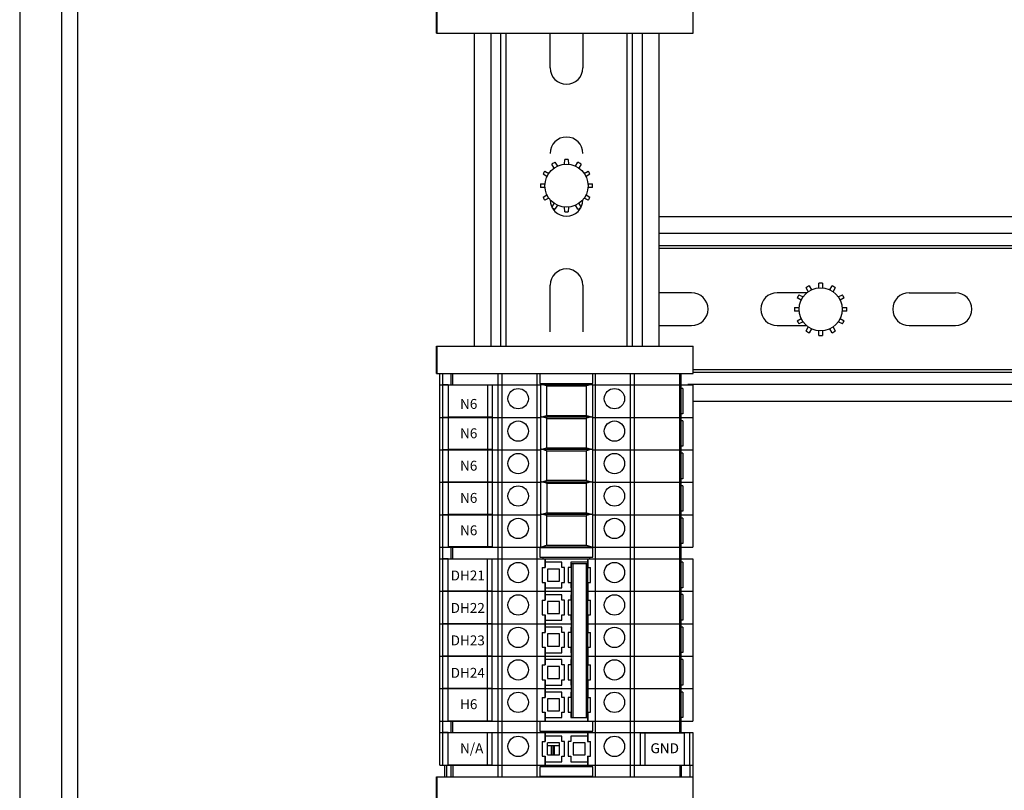
# Model space of a CAD drawing. Units: inches. Extents: x 1 to 143, y 2 to 35.
# Drawn here: x 6 to 7, y 7 to 7 of the extents above; entities that cross this region are included whole.
import ezdxf

# ---------------------------------------------------------------- set-up
doc = ezdxf.new("R2010")
doc.units = ezdxf.units.IN
doc.header["$MEASUREMENT"] = 0
doc.layers.add('Device', color=7, linetype='Continuous')
doc.styles.add('_ARIAL', font='arial.ttf', dxfattribs={"height": 0.09375})

msp = doc.modelspace()

# ---------------------------------------------------------------- linework, layer by layer
at = {"layer": 'Device', "color": 7, "linetype": 'Continuous'}
for p, q in [((6.421631543868306, 5.199029719131161), (6.421631543868306, 7.751808532690472)), ((6.409164484546271, 7.741914041165041), (6.409164484546271, 5.208924210656569)), ((6.426380899800518, 5.218818702181995), (6.426380899800518, 7.732019549639622)), ((6.532291809717539, 7.111027237831422), (6.532291809717539, 7.11905190417831)), ((6.532345170726157, 7.11905190417831), (6.532345170726157, 7.111027237831422)), ((6.608073090051424, 7.111027237831422), (6.608073090051424, 7.11905190417831)), ((6.532292044996663, 7.111027237831422), (6.608073090051424, 7.111027237831422)), ((6.543373367597124, 7.111027237831433), (6.543373367597124, 7.018626710656569)), ((6.551184870766609, 7.111027237831433), (6.551184870766609, 7.018626710656569)), ((6.565812095478475, 7.100804669259972), (6.565812095478475, 7.111027237831433)), ((6.57547307700391, 7.111027237831433), (6.57547307700391, 7.100804669259972)), ((6.590139879681883, 7.018626710656569), (6.590139879681883, 7.111027237831433)), ((6.597911804885276, 7.111027237831433), (6.597911804885276, 7.018626710656569)), ((6.566987258031145, 7.071204021223309), (6.566338568865899, 7.072411747006683)), ((6.567246731825972, 7.072936075133775), (6.567968308454316, 7.07177043094741)), ((6.570076516820326, 7.072346313447934), (6.57011825811409, 7.073705498285651)), ((6.571166914372275, 7.073705498285651), (6.571208655666017, 7.072346313447934)), ((6.573316864032042, 7.07177043094741), (6.574038440660371, 7.072936075133775)), ((6.574946603620444, 7.072411747006683), (6.574297914455205, 7.071204021223309)), ((6.564868355548268, 7.06868573946738), (6.563712137598597, 7.069401480906411)), ((6.564236465729668, 7.070309643866473), (6.565434424973117, 7.06966620047174)), ((6.575850747513255, 7.06966620047174), (6.577048706756689, 7.070309643866473)), ((6.577573034887753, 7.069401480906411), (6.576416816934118, 7.06868573946738)), ((6.562942714450704, 7.066529954622254), (6.5643129802403, 7.066572036215291)), ((6.576972192246072, 7.066572036215291), (6.578342458035647, 7.066529954622254)), ((6.5643129802403, 7.065439216767093), (6.562942714450704, 7.065481298360133)), ((6.563712137598597, 7.062609772075973), (6.564868355548268, 7.063325513515)), ((6.576416816934118, 7.063325513515), (6.577573034887753, 7.062609772075973)), ((6.578342458035647, 7.065481298360133), (6.576972192246072, 7.065439216767093)), ((6.565434424973117, 7.062345052510643), (6.564236465729668, 7.061701609115911)), ((6.566338568865899, 7.059599505975712), (6.566987258031145, 7.06080723175906)), ((6.567968308454316, 7.06024082203497), (6.567246731825972, 7.059075177848602)), ((6.574038440660371, 7.059075177848602), (6.573316864032042, 7.06024082203497)), ((6.574297914455205, 7.06080723175906), (6.574946603620444, 7.059599505975712)), ((6.577048706756689, 7.061701609115911), (6.575850747513255, 7.062345052510643)), ((6.57011825811409, 7.058305754696729), (6.570076516820326, 7.059664939534443)), ((6.571208655666017, 7.059664939534443), (6.571166914372275, 7.058305754696729)), ((6.962394955487508, 7.056819447944711), (6.597911804885276, 7.056819447944711)), ((6.962394955487508, 7.048268628368433), (6.597911804885276, 7.048268628368433)), ((6.645132131352416, 7.03585133829128), (6.645173872646187, 7.037210523128991)), ((6.646222528904372, 7.037210523128991), (6.646264270198128, 7.03585133829128)), ((6.565812095478475, 7.022895287170343), (6.565812095478475, 7.03660905242457)), ((6.57547307700391, 7.03660905242457), (6.57547307700391, 7.022895287170343)), ((6.607603419756441, 7.034380720063353), (6.597911804885276, 7.034380720063353)), ((6.641589005696479, 7.034380720063353), (6.632844267637805, 7.034380720063353)), ((6.639292080261773, 7.03381466870982), (6.640490039505221, 7.033171225315094)), ((6.642042872563228, 7.034709046066652), (6.641394183398011, 7.035916771850022)), ((6.642302346358076, 7.036441099977122), (6.643023922986434, 7.035275455790753)), ((6.648372478564146, 7.035275455790753), (6.649094055192482, 7.036441099977122)), ((6.650002218152534, 7.035916771850022), (6.649353528987324, 7.034709046066652)), ((6.650906362045345, 7.033171225315094), (6.652104321288779, 7.03381466870982)), ((6.671798880773399, 7.034380720063353), (6.685512646027644, 7.034380720063353)), ((6.639923970080393, 7.03219076431073), (6.63876775213073, 7.032906505749764)), ((6.65262864941985, 7.032906505749764), (6.651472431466229, 7.03219076431073)), ((6.637998328982794, 7.030034979465604), (6.639368594772418, 7.030077061058634)), ((6.639368594772418, 7.028944241610432), (6.637998328982794, 7.028986323203483)), ((6.652027806778176, 7.030077061058634), (6.653398072567758, 7.030034979465604)), ((6.653398072567758, 7.028986323203483), (6.652027806778176, 7.028944241610432)), ((6.63876775213073, 7.02611479691932), (6.639923970080393, 7.026830538358343)), ((6.640490039505221, 7.02585007735399), (6.639292080261773, 7.02520663395925)), ((6.652104321288779, 7.02520663395925), (6.650906362045345, 7.02585007735399)), ((6.651472431466229, 7.026830538358343), (6.65262864941985, 7.02611479691932)), ((6.597911804885276, 7.024719738537922), (6.607603419756441, 7.024719738537922)), ((6.632844267637805, 7.024719738537922), (6.641503695889225, 7.024719738537922)), ((6.641394183398011, 7.023104530819055), (6.642042872563228, 7.024312256602421)), ((6.643023922986434, 7.02374584687831), (6.642302346358076, 7.022580202691952)), ((6.645173872646187, 7.021810779540072), (6.645132131352416, 7.023169964377789)), ((6.646264270198128, 7.023169964377789), (6.646222528904372, 7.021810779540072)), ((6.649094055192482, 7.022580202691952), (6.648372478564146, 7.02374584687831)), ((6.649353528987324, 7.024312256602421), (6.650002218152534, 7.023104530819055)), ((6.671798880773399, 7.024719738537922), (6.685512646027644, 7.024719738537922)), ((6.532291809717539, 7.010602044309692), (6.532291809717539, 7.018626710656569)), ((6.532292061528371, 7.018626710656569), (6.608073090051424, 7.018626710656569)), ((6.532345170726157, 7.018626710656569), (6.532345170726157, 7.010602044309692)), ((6.608073090051424, 7.010602044309692), (6.608073090051424, 7.018626710656569)), ((6.532292044996663, 7.010602044309692), (6.608073090051424, 7.010602044309692)), ((6.533191786917269, 6.8949066119044), (6.533191786917269, 7.010602044309692)), ((6.536619799732056, 7.007174031494891), (6.536619799732056, 7.010602044309692)), ((6.604556780911691, 6.90440532376881), (6.604556780911691, 7.010602044309692)), ((6.962394955487508, 7.010871408198952), (6.608126451060056, 7.010871408198952)), ((6.562769281543344, 7.010446225544481), (6.562769281543344, 7.007641487790522)), ((6.578407299100395, 7.010446225544481), (6.562769281543344, 7.010446225544481)), ((6.562769281543344, 7.007641487790522), (6.578407299100395, 7.007641487790522)), ((6.578407299100395, 7.007641487790522), (6.578407299100395, 7.010446225544481)), ((6.533191786917269, 7.007174031494891), (6.562875261493514, 7.007174031494891)), ((6.535732036589505, 7.007174031494891), (6.534105207259967, 7.007174031494891)), ((6.535732036589505, 7.007174031494891), (6.535732036589505, 6.997675319630492)), ((6.547318177754453, 7.007174031494891), (6.547318177754453, 6.997675319630492)), ((6.548661498468964, 7.007174031494891), (6.548661498468964, 6.997675319630492)), ((6.562875261493514, 7.007329850260103), (6.578457137911454, 7.007329850260103)), ((6.564756448386089, 7.006919108038183), (6.563333595594348, 7.007329850260103)), ((6.564912267147332, 7.006898232283763), (6.576420132257643, 7.006898232283763)), ((6.577998803814592, 7.007329850260103), (6.576575951022865, 7.006919108038183)), ((6.578457137911454, 7.007174031494891), (6.607984793726456, 7.007174031494891)), ((6.604556780911691, 7.007174031494891), (6.605884022828104, 7.007174031494891)), ((6.605037387192344, 7.006170558653924), (6.604556780911691, 7.006170558653924)), ((6.605037380875683, 7.006170558653924), (6.605037380875683, 6.99865074509459)), ((6.607984793726456, 7.007174031494891), (6.607984793726456, 6.959259761511952)), ((6.962394955487508, 7.002281010656571), (6.608038154735088, 7.002281010656571)), ((6.533191786917269, 6.997591177499892), (6.562875261493514, 6.997591177499892)), ((6.535732036589505, 6.997591177499892), (6.534105207259967, 6.997591177499892)), ((6.548661498468964, 6.997675319630492), (6.535732036589505, 6.997675319630492)), ((6.535732036589505, 6.997591176874561), (6.535732036589505, 6.988092465010151)), ((6.536619799732056, 6.997591177499892), (6.536619799732056, 6.997675319630492)), ((6.547207100862797, 6.997591177499892), (6.547207100862797, 6.997675319630492)), ((6.547318177754453, 6.997591176874561), (6.547318177754453, 6.988092465010151)), ((6.548661498468964, 6.997591176874561), (6.548661498468964, 6.988092465010151)), ((6.562875261493514, 6.997746996265104), (6.578457137911454, 6.997746996265104)), ((6.563333595594348, 6.997746996265104), (6.564756448386089, 6.998157738483062)), ((6.564756448386089, 6.997336254043184), (6.563333595594348, 6.997746996265104)), ((6.564912267147332, 6.998178614241443), (6.576420132257643, 6.998178614241443)), ((6.564912267147332, 6.997315378288754), (6.576420132257643, 6.997315378288754)), ((6.576575951022865, 6.998157738483062), (6.577998803814592, 6.997746996265104)), ((6.577998803814592, 6.997746996265104), (6.576575951022865, 6.997336254043184)), ((6.578457137911454, 6.997591177499892), (6.607984793726456, 6.997591177499892)), ((6.605037387192344, 6.99865074509459), (6.604556780911691, 6.99865074509459)), ((6.604556780911691, 6.997591177499892), (6.605884022828104, 6.997591177499892)), ((6.605037387192344, 6.996587704658921), (6.604556780911691, 6.996587704658921)), ((6.605037380875683, 6.996587704658921), (6.605037380875683, 6.989067891099594)), ((6.533191786917269, 6.988008323500924), (6.562875261493514, 6.988008323500924)), ((6.535732036589505, 6.988008323500924), (6.534105207259967, 6.988008323500924)), ((6.548661498468964, 6.988092465010151), (6.535732036589505, 6.988092465010151)), ((6.535732036589505, 6.98800832225422), (6.535732036589505, 6.978509610389811)), ((6.536619799732056, 6.988008323500924), (6.536619799732056, 6.988092465010151)), ((6.547207100862797, 6.988008323500924), (6.547207100862797, 6.988092465010151)), ((6.547318177754453, 6.98800832225422), (6.547318177754453, 6.978509610389811)), ((6.548661498468964, 6.98800832225422), (6.548661498468964, 6.978509610389811)), ((6.562875261493514, 6.988164142266132), (6.578457137911454, 6.988164142266132)), ((6.563333595594348, 6.988164142266132), (6.564756448386089, 6.988574884488052)), ((6.564756448386089, 6.987753400044213), (6.563333595594348, 6.988164142266132)), ((6.564912267147332, 6.988595760242479), (6.576420132257643, 6.988595760242479)), ((6.564912267147332, 6.987732524289793), (6.576420132257643, 6.987732524289793)), ((6.576575951022865, 6.988574884488052), (6.577998803814592, 6.988164142266132)), ((6.577998803814592, 6.988164142266132), (6.576575951022865, 6.987753400044213)), ((6.578457137911454, 6.988008323500924), (6.607984793726456, 6.988008323500924)), ((6.605037387192344, 6.989067891099594), (6.604556780911691, 6.989067891099594)), ((6.604556780911691, 6.988008323500924), (6.605884022828104, 6.988008323500924)), ((6.605037387192344, 6.98700485065995), (6.604556780911691, 6.98700485065995)), ((6.605037380875683, 6.98700485065995), (6.605037380875683, 6.979485037100623)), ((6.562875261493514, 6.978581288271123), (6.578457137911454, 6.978581288271123)), ((6.563333595594348, 6.978581288271123), (6.564756448386089, 6.978992030489092)), ((6.564756448386089, 6.978170546049213), (6.563333595594348, 6.978581288271123)), ((6.564912267147332, 6.979012906247462), (6.576420132257643, 6.979012906247462)), ((6.576575951022865, 6.978992030489092), (6.577998803814592, 6.978581288271123)), ((6.577998803814592, 6.978581288271123), (6.576575951022865, 6.978170546049213)), ((6.605037387192344, 6.979485037100623), (6.604556780911691, 6.979485037100623)), ((6.533191786917269, 6.978425469505911), (6.562875261493514, 6.978425469505911)), ((6.535732036589505, 6.978425469505911), (6.534105207259967, 6.978425469505911)), ((6.548661498468964, 6.978509610389811), (6.535732036589505, 6.978509610389811)), ((6.535732036589505, 6.97842546763388), (6.535732036589505, 6.96892675576947)), ((6.536619799732056, 6.978425469505911), (6.536619799732056, 6.978509610389811)), ((6.547207100862797, 6.978425469505911), (6.547207100862797, 6.978509610389811)), ((6.547318177754453, 6.97842546763388), (6.547318177754453, 6.96892675576947)), ((6.548661498468964, 6.97842546763388), (6.548661498468964, 6.96892675576947)), ((6.564912267147332, 6.978149670294783), (6.576420132257643, 6.978149670294783)), ((6.578457137911454, 6.978425469505911), (6.607984793726456, 6.978425469505911)), ((6.604556780911691, 6.978425469505911), (6.605884022828104, 6.978425469505911)), ((6.605037387192344, 6.977421996664944), (6.604556780911691, 6.977421996664944)), ((6.605037380875683, 6.977421996664944), (6.605037380875683, 6.969902183105624)), ((6.605037387192344, 6.969902183105624), (6.604556780911691, 6.969902183105624)), ((6.533191786917269, 6.968842615506951), (6.562875261493514, 6.968842615506951)), ((6.535732036589505, 6.968842615506951), (6.534105207259967, 6.968842615506951)), ((6.548661498468964, 6.96892675576947), (6.535732036589505, 6.96892675576947)), ((6.535732036589505, 6.968842615506951), (6.535732036589505, 6.959343903642541)), ((6.536619799732056, 6.968842615506951), (6.536619799732056, 6.96892675576947)), ((6.547207100862797, 6.968842615506951), (6.547207100862797, 6.96892675576947)), ((6.547318177754453, 6.968842615506951), (6.547318177754453, 6.959343903642541)), ((6.548661498468964, 6.968842615506951), (6.548661498468964, 6.959343903642541)), ((6.562875261493514, 6.968998434272162), (6.578457137911454, 6.968998434272162)), ((6.563333595594348, 6.968998434272162), (6.564756448386089, 6.969409176494082)), ((6.564756448386089, 6.968587692050242), (6.563333595594348, 6.968998434272162)), ((6.564912267147332, 6.969430052248502), (6.576420132257643, 6.969430052248502)), ((6.564912267147332, 6.968566816295819), (6.576420132257643, 6.968566816295819)), ((6.576575951022865, 6.969409176494082), (6.577998803814592, 6.968998434272162)), ((6.577998803814592, 6.968998434272162), (6.576575951022865, 6.968587692050242)), ((6.578457137911454, 6.968842615506951), (6.607984793726456, 6.968842615506951)), ((6.604556780911691, 6.968842615506951), (6.605884022828104, 6.968842615506951)), ((6.605037387192344, 6.967839142665973), (6.604556780911691, 6.967839142665973)), ((6.605037380875683, 6.967839142665973), (6.605037380875683, 6.960319329106653)), ((6.533191786917269, 6.959259761511952), (6.607984793726456, 6.959259761511952)), ((6.548661498468964, 6.959343903642541), (6.535732036589505, 6.959343903642541)), ((6.536619799732056, 6.955831748701112), (6.536619799732056, 6.959343903642541)), ((6.547207100862797, 6.959259761511952), (6.547207100862797, 6.959343903642541)), ((6.562769281543344, 6.95910394274674), (6.562769281543344, 6.956299204992774)), ((6.578407299100395, 6.95910394274674), (6.562769281543344, 6.95910394274674)), ((6.562875261493514, 6.959415580277152), (6.578457137911454, 6.959415580277152)), ((6.563333595594348, 6.959415580277152), (6.564756448386089, 6.959826322495111)), ((6.564912267147332, 6.959847198253492), (6.576420132257643, 6.959847198253492)), ((6.576575951022865, 6.959826322495111), (6.577998803814592, 6.959415580277152)), ((6.578407299100395, 6.956299204992774), (6.578407299100395, 6.95910394274674)), ((6.605037387192344, 6.960319329106653), (6.604556780911691, 6.960319329106653)), ((6.533191786917269, 6.955831748701112), (6.607984793726456, 6.955831748701112)), ((6.535732036589505, 6.955831748701112), (6.534105207259967, 6.955831748701112)), ((6.535732036589505, 6.946333036836702), (6.535732036589505, 6.955831748701112)), ((6.547318177754453, 6.946333036836702), (6.547318177754453, 6.955831748701112)), ((6.548661498468964, 6.946333036836702), (6.548661498468964, 6.955831748701112)), ((6.562769281543344, 6.956299204992774), (6.578407299100395, 6.956299204992774)), ((6.563732264696232, 6.955831748701112), (6.563732264696232, 6.956299204992774)), ((6.564355539753113, 6.955831748701112), (6.564355539753113, 6.953235808089133)), ((6.576821040890626, 6.955831748701112), (6.576821040890626, 6.954484539665174)), ((6.577444315947507, 6.956299204992774), (6.577444315947507, 6.955831748701112)), ((6.604556780911691, 6.955831748701112), (6.605884022828104, 6.955831748701112)), ((6.607984793726456, 6.955831748701112), (6.607984793726456, 6.907917478714204)), ((6.563445246532763, 6.953235808089133), (6.563445246532763, 6.948882231817944)), ((6.563445246532763, 6.953235808089133), (6.564355539753113, 6.953235808089133)), ((6.5692638308275, 6.954818926733193), (6.564355539753113, 6.954818926733193)), ((6.565028365176819, 6.952800450462011), (6.565028365176819, 6.94923843351285)), ((6.56859038212598, 6.952800450462011), (6.565028365176819, 6.952800450462011)), ((6.56859038212598, 6.94923843351285), (6.56859038212598, 6.952800450462011)), ((6.5692638308275, 6.953235808089133), (6.5692638308275, 6.954818926733193)), ((6.570054766871768, 6.953235808089133), (6.5692638308275, 6.953235808089133)), ((6.570054766871768, 6.948882231817944), (6.570054766871768, 6.953235808089133)), ((6.57112181377195, 6.953235808089133), (6.57112181377195, 6.948882231817944)), ((6.571912749816225, 6.953235808089133), (6.57112181377195, 6.953235808089133)), ((6.571912749816225, 6.954818926733193), (6.571912749816225, 6.953235808089133)), ((6.576821040890626, 6.954818926733193), (6.571912749816225, 6.954818926733193)), ((6.5720716849584, 6.954484539665174), (6.5720716849584, 6.908969878648222)), ((6.5720716849584, 6.954484539665174), (6.576821040890626, 6.954484539665174)), ((6.576821040890626, 6.954484539665174), (6.576821040890626, 6.908969878648222)), ((6.576821040890626, 6.953235808089133), (6.577731334110948, 6.953235808089133)), ((6.577731334110948, 6.948882231817944), (6.577731334110948, 6.953235808089133)), ((6.605037387192344, 6.954828275856173), (6.604556780911691, 6.954828275856173)), ((6.605037380875683, 6.954828275856173), (6.605037380875683, 6.947308462296853)), ((6.563445246532763, 6.948882231817944), (6.564355539753113, 6.948882231817944)), ((6.564355539753113, 6.948882231817944), (6.564355539753113, 6.943652954090162)), ((6.564355539753113, 6.947261716670063), (6.5692638308275, 6.947261716670063)), ((6.565028365176819, 6.94923843351285), (6.56859038212598, 6.94923843351285)), ((6.5692638308275, 6.947261716670063), (6.5692638308275, 6.948882231817944)), ((6.5692638308275, 6.948882231817944), (6.570054766871768, 6.948882231817944)), ((6.57112181377195, 6.948882231817944), (6.571912749816225, 6.948882231817944)), ((6.571912749816225, 6.948882231817944), (6.571912749816225, 6.947261716670063)), ((6.571912749816225, 6.947261716670063), (6.5720716849584, 6.947261716670063)), ((6.576821040890626, 6.948882231817944), (6.577731334110948, 6.948882231817944)), ((6.605037387192344, 6.947308462296853), (6.604556780911691, 6.947308462296853)), ((6.533191786917269, 6.946248894702141), (6.5720716849584, 6.946248894702141)), ((6.535732036589505, 6.946248894702141), (6.534105207259967, 6.946248894702141)), ((6.535732036589505, 6.946333036836702), (6.548661498468964, 6.946333036836702)), ((6.535732036589505, 6.936750182216372), (6.535732036589505, 6.946248894080771)), ((6.536619799732056, 6.946248894702141), (6.536619799732056, 6.946333036836702)), ((6.54222928874398, 6.946248894702141), (6.54222928874398, 6.946333036836702)), ((6.543035902253867, 6.946248894702141), (6.543035902253867, 6.946333036836702)), ((6.547207100862797, 6.946248894702141), (6.547207100862797, 6.946333036836702)), ((6.547318177754453, 6.936750182216372), (6.547318177754453, 6.946248894080771)), ((6.548661498468964, 6.936750182216372), (6.548661498468964, 6.946248894080771)), ((6.563445246532763, 6.943652954090162), (6.563445246532763, 6.939299377818973)), ((6.563445246532763, 6.943652954090162), (6.564355539753113, 6.943652954090162)), ((6.5692638308275, 6.945236072734222), (6.564355539753113, 6.945236072734222)), ((6.5692638308275, 6.943652954090162), (6.5692638308275, 6.945236072734222)), ((6.570054766871768, 6.943652954090162), (6.5692638308275, 6.943652954090162)), ((6.570054766871768, 6.939299377818973), (6.570054766871768, 6.943652954090162)), ((6.57112181377195, 6.943652954090162), (6.57112181377195, 6.939299377818973)), ((6.571912749816225, 6.943652954090162), (6.57112181377195, 6.943652954090162)), ((6.571912749816225, 6.945236072734222), (6.571912749816225, 6.943652954090162)), ((6.5720716849584, 6.945236072734222), (6.571912749816225, 6.945236072734222)), ((6.576821040890626, 6.943652954090162), (6.577731334110948, 6.943652954090162)), ((6.576831576794516, 6.946248894702141), (6.607984793726456, 6.946248894702141)), ((6.577731334110948, 6.939299377818973), (6.577731334110948, 6.943652954090162)), ((6.604556780911691, 6.946248894702141), (6.605884022828104, 6.946248894702141)), ((6.605037387192344, 6.945245421861173), (6.604556780911691, 6.945245421861173)), ((6.605037380875683, 6.945245421861173), (6.605037380875683, 6.937725608301854)), ((6.565028365176819, 6.943217596463043), (6.565028365176819, 6.939655579513893)), ((6.56859038212598, 6.943217596463043), (6.565028365176819, 6.943217596463043)), ((6.56859038212598, 6.939655579513893), (6.56859038212598, 6.943217596463043)), ((6.563445246532763, 6.939299377818973), (6.564355539753113, 6.939299377818973)), ((6.564355539753113, 6.939299377818973), (6.564355539753113, 6.934070100095152)), ((6.565028365176819, 6.939655579513893), (6.56859038212598, 6.939655579513893)), ((6.5692638308275, 6.937678862671103), (6.5692638308275, 6.939299377818973)), ((6.5692638308275, 6.939299377818973), (6.570054766871768, 6.939299377818973)), ((6.57112181377195, 6.939299377818973), (6.571912749816225, 6.939299377818973)), ((6.571912749816225, 6.939299377818973), (6.571912749816225, 6.937678862671103)), ((6.576821040890626, 6.939299377818973), (6.577731334110948, 6.939299377818973)), ((6.533191786917269, 6.936666040707141), (6.5720716849584, 6.936666040707141)), ((6.535732036589505, 6.936666040707141), (6.534105207259967, 6.936666040707141)), ((6.535732036589505, 6.936750182216372), (6.548661498468964, 6.936750182216372)), ((6.535732036589505, 6.927167327596024), (6.535732036589505, 6.93666603946043)), ((6.536619799732056, 6.936666040707141), (6.536619799732056, 6.936750182216372)), ((6.54222928874398, 6.936666040707141), (6.54222928874398, 6.936750182216372)), ((6.543035902253867, 6.936666040707141), (6.543035902253867, 6.936750182216372)), ((6.547207100862797, 6.936666040707141), (6.547207100862797, 6.936750182216372)), ((6.547318177754453, 6.927167327596024), (6.547318177754453, 6.93666603946043)), ((6.548661498468964, 6.927167327596024), (6.548661498468964, 6.93666603946043)), ((6.564355539753113, 6.937678862671103), (6.5692638308275, 6.937678862671103)), ((6.5692638308275, 6.935653218739223), (6.564355539753113, 6.935653218739223)), ((6.5692638308275, 6.934070100095152), (6.5692638308275, 6.935653218739223)), ((6.571912749816225, 6.937678862671103), (6.5720716849584, 6.937678862671103)), ((6.571912749816225, 6.935653218739223), (6.571912749816225, 6.934070100095152)), ((6.5720716849584, 6.935653218739223), (6.571912749816225, 6.935653218739223)), ((6.576831576794516, 6.936666040707141), (6.607984793726456, 6.936666040707141)), ((6.605037387192344, 6.937725608301854), (6.604556780911691, 6.937725608301854)), ((6.604556780911691, 6.936666040707141), (6.605884022828104, 6.936666040707141)), ((6.605037387192344, 6.935662567862202), (6.604556780911691, 6.935662567862202)), ((6.605037380875683, 6.935662567862202), (6.605037380875683, 6.928142754302883)), ((6.563445246532763, 6.934070100095152), (6.563445246532763, 6.929716523823963)), ((6.563445246532763, 6.934070100095152), (6.564355539753113, 6.934070100095152)), ((6.565028365176819, 6.933634742468033), (6.565028365176819, 6.93007272551888)), ((6.56859038212598, 6.933634742468033), (6.565028365176819, 6.933634742468033)), ((6.56859038212598, 6.93007272551888), (6.56859038212598, 6.933634742468033)), ((6.570054766871768, 6.934070100095152), (6.5692638308275, 6.934070100095152)), ((6.570054766871768, 6.929716523823963), (6.570054766871768, 6.934070100095152)), ((6.57112181377195, 6.934070100095152), (6.57112181377195, 6.929716523823963)), ((6.571912749816225, 6.934070100095152), (6.57112181377195, 6.934070100095152)), ((6.576821040890626, 6.934070100095152), (6.577731334110948, 6.934070100095152)), ((6.577731334110948, 6.929716523823963), (6.577731334110948, 6.934070100095152)), ((6.563445246532763, 6.929716523823963), (6.564355539753113, 6.929716523823963)), ((6.564355539753113, 6.929716523823963), (6.564355539753113, 6.924487246096184)), ((6.565028365176819, 6.93007272551888), (6.56859038212598, 6.93007272551888)), ((6.5692638308275, 6.928096008676093), (6.5692638308275, 6.929716523823963)), ((6.5692638308275, 6.929716523823963), (6.570054766871768, 6.929716523823963)), ((6.57112181377195, 6.929716523823963), (6.571912749816225, 6.929716523823963)), ((6.571912749816225, 6.929716523823963), (6.571912749816225, 6.928096008676093)), ((6.576821040890626, 6.929716523823963), (6.577731334110948, 6.929716523823963)), ((6.533191786917269, 6.927083186708181), (6.5720716849584, 6.927083186708181)), ((6.535732036589505, 6.927083186708181), (6.534105207259967, 6.927083186708181)), ((6.535732036589505, 6.927167327596024), (6.548661498468964, 6.927167327596024)), ((6.535732036589505, 6.917584472975683), (6.535732036589505, 6.927083184840093)), ((6.536619799732056, 6.927083186708181), (6.536619799732056, 6.927167327596024)), ((6.54222928874398, 6.927083186708181), (6.54222928874398, 6.927167327596024)), ((6.543035902253867, 6.927083186708181), (6.543035902253867, 6.927167327596024)), ((6.547207100862797, 6.927083186708181), (6.547207100862797, 6.927167327596024)), ((6.547318177754453, 6.917584472975683), (6.547318177754453, 6.927083184840093)), ((6.548661498468964, 6.917584472975683), (6.548661498468964, 6.927083184840093)), ((6.564355539753113, 6.928096008676093), (6.5692638308275, 6.928096008676093)), ((6.571912749816225, 6.928096008676093), (6.5720716849584, 6.928096008676093)), ((6.576831576794516, 6.927083186708181), (6.607984793726456, 6.927083186708181)), ((6.605037387192344, 6.928142754302883), (6.604556780911691, 6.928142754302883)), ((6.604556780911691, 6.927083186708181), (6.605884022828104, 6.927083186708181)), ((6.563445246532763, 6.924487246096184), (6.563445246532763, 6.920133669825002)), ((6.563445246532763, 6.924487246096184), (6.564355539753113, 6.924487246096184)), ((6.5692638308275, 6.926070364740255), (6.564355539753113, 6.926070364740255)), ((6.565028365176819, 6.924051888469069), (6.565028365176819, 6.920489871519912)), ((6.56859038212598, 6.924051888469069), (6.565028365176819, 6.924051888469069)), ((6.56859038212598, 6.920489871519912), (6.56859038212598, 6.924051888469069)), ((6.5692638308275, 6.924487246096184), (6.5692638308275, 6.926070364740255)), ((6.570054766871768, 6.924487246096184), (6.5692638308275, 6.924487246096184)), ((6.570054766871768, 6.920133669825002), (6.570054766871768, 6.924487246096184)), ((6.57112181377195, 6.924487246096184), (6.57112181377195, 6.920133669825002)), ((6.571912749816225, 6.924487246096184), (6.57112181377195, 6.924487246096184)), ((6.571912749816225, 6.926070364740255), (6.571912749816225, 6.924487246096184)), ((6.5720716849584, 6.926070364740255), (6.571912749816225, 6.926070364740255)), ((6.576821040890626, 6.924487246096184), (6.577731334110948, 6.924487246096184)), ((6.577731334110948, 6.920133669825002), (6.577731334110948, 6.924487246096184)), ((6.605037387192344, 6.9260797138672), (6.604556780911691, 6.9260797138672)), ((6.605037380875683, 6.9260797138672), (6.605037380875683, 6.918559900307873)), ((6.565028365176819, 6.920489871519912), (6.56859038212598, 6.920489871519912)), ((6.533191786917269, 6.91750033270921), (6.5720716849584, 6.91750033270921)), ((6.535732036589505, 6.91750033270921), (6.534105207259967, 6.91750033270921)), ((6.535732036589505, 6.917584472975683), (6.548661498468964, 6.917584472975683)), ((6.535732036589505, 6.908001620844804), (6.535732036589505, 6.91750033270921)), ((6.536619799732056, 6.91750033270921), (6.536619799732056, 6.917584472975683)), ((6.54222928874398, 6.91750033270921), (6.54222928874398, 6.917584472975683)), ((6.543035902253867, 6.91750033270921), (6.543035902253867, 6.917584472975683)), ((6.547207100862797, 6.91750033270921), (6.547207100862797, 6.917584472975683)), ((6.547318177754453, 6.908001620844804), (6.547318177754453, 6.91750033270921)), ((6.548661498468964, 6.908001620844804), (6.548661498468964, 6.91750033270921)), ((6.563445246532763, 6.920133669825002), (6.564355539753113, 6.920133669825002)), ((6.564355539753113, 6.920133669825002), (6.564355539753113, 6.914904392101182)), ((6.564355539753113, 6.918513154677122), (6.5692638308275, 6.918513154677122)), ((6.5692638308275, 6.918513154677122), (6.5692638308275, 6.920133669825002)), ((6.5692638308275, 6.920133669825002), (6.570054766871768, 6.920133669825002)), ((6.57112181377195, 6.920133669825002), (6.571912749816225, 6.920133669825002)), ((6.571912749816225, 6.920133669825002), (6.571912749816225, 6.918513154677122)), ((6.571912749816225, 6.918513154677122), (6.5720716849584, 6.918513154677122)), ((6.576821040890626, 6.920133669825002), (6.577731334110948, 6.920133669825002)), ((6.576831576794516, 6.91750033270921), (6.607984793726456, 6.91750033270921)), ((6.605037387192344, 6.918559900307873), (6.604556780911691, 6.918559900307873)), ((6.604556780911691, 6.91750033270921), (6.605884022828104, 6.91750033270921)), ((6.563445246532763, 6.914904392101182), (6.563445246532763, 6.910550815829993)), ((6.563445246532763, 6.914904392101182), (6.564355539753113, 6.914904392101182)), ((6.5692638308275, 6.916487510745252), (6.564355539753113, 6.916487510745252)), ((6.5692638308275, 6.914904392101182), (6.5692638308275, 6.916487510745252)), ((6.570054766871768, 6.914904392101182), (6.5692638308275, 6.914904392101182)), ((6.570054766871768, 6.910550815829993), (6.570054766871768, 6.914904392101182)), ((6.57112181377195, 6.914904392101182), (6.57112181377195, 6.910550815829993)), ((6.571912749816225, 6.914904392101182), (6.57112181377195, 6.914904392101182)), ((6.571912749816225, 6.916487510745252), (6.571912749816225, 6.914904392101182)), ((6.5720716849584, 6.916487510745252), (6.571912749816225, 6.916487510745252)), ((6.576821040890626, 6.914904392101182), (6.577731334110948, 6.914904392101182)), ((6.577731334110948, 6.910550815829993), (6.577731334110948, 6.914904392101182)), ((6.605037387192344, 6.916496859868232), (6.604556780911691, 6.916496859868232)), ((6.605037380875683, 6.916496859868232), (6.605037380875683, 6.908977046308902)), ((6.565028365176819, 6.914469034474063), (6.565028365176819, 6.910907017524913)), ((6.56859038212598, 6.914469034474063), (6.565028365176819, 6.914469034474063)), ((6.56859038212598, 6.910907017524913), (6.56859038212598, 6.914469034474063)), ((6.563445246532763, 6.910550815829993), (6.564355539753113, 6.910550815829993)), ((6.564355539753113, 6.910550815829993), (6.564355539753113, 6.907917478714204)), ((6.564355539753113, 6.908930300682112), (6.5692638308275, 6.908930300682112)), ((6.565028365176819, 6.910907017524913), (6.56859038212598, 6.910907017524913)), ((6.5692638308275, 6.908930300682112), (6.5692638308275, 6.910550815829993)), ((6.5692638308275, 6.910550815829993), (6.570054766871768, 6.910550815829993)), ((6.57112181377195, 6.910550815829993), (6.571912749816225, 6.910550815829993)), ((6.571912749816225, 6.910550815829993), (6.571912749816225, 6.908930300682112)), ((6.571912749816225, 6.908930300682112), (6.576821040890626, 6.908930300682112)), ((6.5720716849584, 6.908969878648222), (6.576821040890626, 6.908969878648222)), ((6.576821040890626, 6.910550815829993), (6.577731334110948, 6.910550815829993)), ((6.576821040890626, 6.908969878648222), (6.576821040890626, 6.907917478714204)), ((6.605037387192344, 6.908977046308902), (6.604556780911691, 6.908977046308902)), ((6.533191786917269, 6.907917478714204), (6.607984793726456, 6.907917478714204)), ((6.535732036589505, 6.908001620844804), (6.548661498468964, 6.908001620844804)), ((6.536619799732056, 6.904489465903364), (6.536619799732056, 6.908001620844804)), ((6.54222928874398, 6.907917478714204), (6.54222928874398, 6.908001620844804)), ((6.543035902253867, 6.907917478714204), (6.543035902253867, 6.908001620844804)), ((6.547207100862797, 6.907917478714204), (6.547207100862797, 6.908001620844804)), ((6.562769281543344, 6.907761659948992), (6.562769281543344, 6.904956922195034)), ((6.578407299100395, 6.907761659948992), (6.562769281543344, 6.907761659948992)), ((6.563732264696232, 6.907761659948992), (6.563732264696232, 6.907917478714204)), ((6.577444315947507, 6.907917478714204), (6.577444315947507, 6.907761659948992)), ((6.578407299100395, 6.904956922195034), (6.578407299100395, 6.907761659948992)), ((6.533191786917269, 6.904489465903364), (6.607984793726456, 6.904489465903364)), ((6.535732036589505, 6.904489465903364), (6.534105207259967, 6.904489465903364)), ((6.535732036589505, 6.894990754038961), (6.535732036589505, 6.904489465903364)), ((6.547318177754453, 6.894990754038961), (6.547318177754453, 6.904489465903364)), ((6.548661498468964, 6.894990754038961), (6.548661498468964, 6.904489465903364)), ((6.562769281543344, 6.904956922195034), (6.578407299100395, 6.904956922195034)), ((6.563732264696232, 6.904489465903364), (6.563732264696232, 6.904956922195034)), ((6.564355539753113, 6.904489465903364), (6.564355539753113, 6.901893525291381)), ((6.5692638308275, 6.903476643935452), (6.564355539753113, 6.903476643935452)), ((6.5692638308275, 6.901893525291381), (6.5692638308275, 6.903476643935452)), ((6.571912749816225, 6.903476643935452), (6.571912749816225, 6.901893525291381)), ((6.576821040890626, 6.903476643935452), (6.571912749816225, 6.903476643935452)), ((6.576821040890626, 6.904489465903364), (6.576821040890626, 6.901893525291381)), ((6.577444315947507, 6.904956922195034), (6.577444315947507, 6.904489465903364)), ((6.592515082174761, 6.8949066119044), (6.592515082174761, 6.90440532376881)), ((6.592515082174761, 6.90440532376881), (6.605444544054234, 6.90440532376881)), ((6.593858402889272, 6.8949066119044), (6.593858402889272, 6.90440532376881)), ((6.593969479784907, 6.90440532376881), (6.593969479784907, 6.904489465903364)), ((6.598140678389872, 6.904489465903364), (6.598140678389872, 6.90440532376881)), ((6.598947291899766, 6.90440532376881), (6.598947291899766, 6.904489465903364)), ((6.604556780911691, 6.904489465903364), (6.605884022828104, 6.904489465903364)), ((6.605444544054234, 6.8949066119044), (6.605444544054234, 6.90440532376881)), ((6.607984793726456, 6.904489465903364), (6.607984793726456, 6.89147859909356)), ((6.563445246532763, 6.901893525291381), (6.563445246532763, 6.897539949020192)), ((6.563445246532763, 6.901893525291381), (6.564355539753113, 6.901893525291381)), ((6.565028365176819, 6.897896150715113), (6.565028365176819, 6.901458167664263)), ((6.56859038212598, 6.901458167664263), (6.565028365176819, 6.901458167664263)), ((6.565028365176819, 6.900666608342231), (6.56859038212598, 6.900666608342231)), ((6.566259335582555, 6.897896150715113), (6.566259335582555, 6.900666608342231)), ((6.566666566150443, 6.897896150715113), (6.566666566150443, 6.900666608342231)), ((6.567118776376351, 6.897896150715113), (6.567118776376351, 6.900666608342231)), ((6.56859038212598, 6.897896150715113), (6.56859038212598, 6.901458167664263)), ((6.570054766871768, 6.901893525291381), (6.5692638308275, 6.901893525291381)), ((6.570054766871768, 6.897539949020192), (6.570054766871768, 6.901893525291381)), ((6.57112181377195, 6.901893525291381), (6.57112181377195, 6.897539949020192)), ((6.571912749816225, 6.901893525291381), (6.57112181377195, 6.901893525291381)), ((6.572586198517752, 6.901458167664263), (6.572586198517752, 6.897896150715113)), ((6.576148215466898, 6.901458167664263), (6.572586198517752, 6.901458167664263)), ((6.576148215466898, 6.897896150715113), (6.576148215466898, 6.901458167664263)), ((6.576821040890626, 6.901893525291381), (6.577731334110948, 6.901893525291381)), ((6.577731334110948, 6.897539949020192), (6.577731334110948, 6.901893525291381)), ((6.563445246532763, 6.897539949020192), (6.564355539753113, 6.897539949020192)), ((6.564355539753113, 6.897539949020192), (6.564355539753113, 6.8949066119044)), ((6.565028365176819, 6.897896150715113), (6.56859038212598, 6.897896150715113)), ((6.5692638308275, 6.895919433872322), (6.5692638308275, 6.897539949020192)), ((6.5692638308275, 6.897539949020192), (6.570054766871768, 6.897539949020192)), ((6.57112181377195, 6.897539949020192), (6.571912749816225, 6.897539949020192)), ((6.571912749816225, 6.897539949020192), (6.571912749816225, 6.895919433872322)), ((6.572586198517752, 6.897896150715113), (6.576148215466898, 6.897896150715113)), ((6.576821040890626, 6.897539949020192), (6.576821040890626, 6.8949066119044)), ((6.576821040890626, 6.897539949020192), (6.577731334110948, 6.897539949020192)), ((6.533191786917269, 6.8949066119044), (6.607984793726456, 6.8949066119044)), ((6.534749974561412, 6.89147859909356), (6.534749974561412, 6.8949066119044)), ((6.535732036589505, 6.894990754038961), (6.548661498468964, 6.894990754038961)), ((6.536619799732056, 6.89147859909356), (6.536619799732056, 6.894990754038961)), ((6.54222928874398, 6.8949066119044), (6.54222928874398, 6.894990754038961)), ((6.543035902253867, 6.8949066119044), (6.543035902253867, 6.894990754038961)), ((6.547207100862797, 6.8949066119044), (6.547207100862797, 6.894990754038961)), ((6.562769281543344, 6.894439155612734), (6.562769281543344, 6.891634417858771)), ((6.578407299100395, 6.894439155612734), (6.562769281543344, 6.894439155612734)), ((6.563732264696232, 6.894439155612734), (6.563732264696232, 6.8949066119044)), ((6.564355539753113, 6.895919433872322), (6.5692638308275, 6.895919433872322)), ((6.571912749816225, 6.895919433872322), (6.576821040890626, 6.895919433872322)), ((6.577444315947507, 6.8949066119044), (6.577444315947507, 6.894439155612734)), ((6.578407299100395, 6.891634417858771), (6.578407299100395, 6.894439155612734)), ((6.604556780911691, 6.8949066119044), (6.604556780911691, 6.89147859909356)), ((6.532291809717539, 6.883453932746683), (6.532291809717539, 6.89147859909356)), ((6.532292061528371, 6.89147859909356), (6.608073090051424, 6.89147859909356)), ((6.532345170726157, 6.89147859909356), (6.532345170726157, 6.883453932746683)), ((6.562769281543344, 6.891634417858771), (6.578407299100395, 6.891634417858771)), ((6.563732264696232, 6.89147859909356), (6.563732264696232, 6.891634417858771)), ((6.577444315947507, 6.891634417858771), (6.577444315947507, 6.89147859909356)), ((6.608073090051424, 6.883453932746683), (6.608073090051424, 6.89147859909356))]:
    msp.add_line(p, q, dxfattribs=at)
at = {"layer": 'Device', "color": 9, "linetype": 'Continuous'}
for p, q in [((6.532328264384472, 7.111027237831422), (6.532328264384472, 7.11905190417831)), ((6.548380138620854, 7.018626710656569), (6.548380138620854, 7.111027237831433)), ((6.55274306152558, 7.111027237831433), (6.55274306152558, 7.018626710656569)), ((6.58858168892687, 7.018626710656569), (6.58858168892687, 7.111027237831433)), ((6.592944611827652, 7.111027237831433), (6.592944611827652, 7.018626710656569)), ((6.962394955487508, 7.051852254887084), (6.597911804885276, 7.051852254887084)), ((6.962394955487508, 7.047489331982362), (6.597911804885276, 7.047489331982362)), ((6.532328264384472, 7.010602044309692), (6.532328264384472, 7.018626710656569)), ((6.534105207259967, 6.8949066119044), (6.534105207259967, 7.010602044309692)), ((6.53707618232647, 7.007174031494891), (6.53707618232647, 7.010602044309692)), ((6.550498743441783, 6.89147859909356), (6.550498743441783, 7.010602044309692)), ((6.551600548487575, 6.89147859909356), (6.551600548487575, 7.010602044309692)), ((6.561940187218373, 6.89147859909356), (6.561940187218373, 7.010602044309692)), ((6.579236393425366, 6.89147859909356), (6.579236393425366, 7.010602044309692)), ((6.589576032156143, 6.89147859909356), (6.589576032156143, 7.010602044309692)), ((6.590677837201935, 6.89147859909356), (6.590677837201935, 7.010602044309692)), ((6.60410039831724, 6.90440532376881), (6.60410039831724, 7.010602044309692)), ((6.962394955487508, 7.011650704585023), (6.608126451060056, 7.011650704585023)), ((6.563031080258722, 6.959415580277152), (6.563031080258722, 7.007329850260103)), ((6.564756448386089, 7.006919108038183), (6.564756448386089, 6.998157738483062)), ((6.576575951022865, 6.998157738483062), (6.576575951022865, 7.006919108038183)), ((6.57830131915019, 7.007329850260103), (6.57830131915019, 6.959415580277152)), ((6.962394955487508, 7.007287781680301), (6.606445123607348, 7.007287781680301)), ((6.53707618232647, 6.997675319630492), (6.53707618232647, 6.997591177499892)), ((6.547663483453253, 6.997591177499892), (6.547663483453253, 6.997675319630492)), ((6.564756448386089, 6.997336254043184), (6.564756448386089, 6.988574884488052)), ((6.576575951022865, 6.988574884488052), (6.576575951022865, 6.997336254043184)), ((6.53707618232647, 6.988092465010151), (6.53707618232647, 6.988008323500924)), ((6.547663483453253, 6.988008323500924), (6.547663483453253, 6.988092465010151)), ((6.564756448386089, 6.987753400044213), (6.564756448386089, 6.978992030489092)), ((6.576420132257643, 6.987732524289793), (6.576420132257643, 6.979012906247462)), ((6.53707618232647, 6.978509610389811), (6.53707618232647, 6.978425469505911)), ((6.547663483453253, 6.978425469505911), (6.547663483453253, 6.978509610389811)), ((6.564912267147332, 6.969430052248502), (6.564912267147332, 6.978149670294783)), ((6.576420132257643, 6.978149670294783), (6.576420132257643, 6.969430052248502)), ((6.53707618232647, 6.96892675576947), (6.53707618232647, 6.968842615506951)), ((6.547663483453253, 6.968842615506951), (6.547663483453253, 6.96892675576947)), ((6.564756448386089, 6.968587692050242), (6.564756448386089, 6.959826322495111)), ((6.576575951022865, 6.959826322495111), (6.576575951022865, 6.968587692050242)), ((6.53707618232647, 6.955831748701112), (6.53707618232647, 6.959343903642541)), ((6.547663483453253, 6.959259761511952), (6.547663483453253, 6.959343903642541)), ((6.564261569542798, 6.955831748701112), (6.564261569542798, 6.953235808089133)), ((6.57691501110092, 6.955831748701112), (6.57691501110092, 6.953235808089133)), ((6.572467464619433, 6.954484539665174), (6.572467464619433, 6.908969878648222)), ((6.576425261229592, 6.954484539665174), (6.576425261229592, 6.908969878648222)), ((6.564261569542798, 6.948882231817944), (6.564261569542798, 6.943652954090162)), ((6.57691501110092, 6.948882231817944), (6.57691501110092, 6.943652954090162)), ((6.53707618232647, 6.946333036836702), (6.53707618232647, 6.946248894702141)), ((6.538380775925941, 6.946248894702141), (6.538380775925941, 6.946333036836702)), ((6.540048003387843, 6.946333036836702), (6.540048003387843, 6.946248894702141)), ((6.54206051865533, 6.946333036836702), (6.54206051865533, 6.946248894702141)), ((6.547663483453253, 6.946248894702141), (6.547663483453253, 6.946333036836702)), ((6.564261569542798, 6.939299377818973), (6.564261569542798, 6.934070100095152)), ((6.57691501110092, 6.939299377818973), (6.57691501110092, 6.934070100095152)), ((6.53707618232647, 6.936750182216372), (6.53707618232647, 6.936666040707141)), ((6.538380775925941, 6.936666040707141), (6.538380775925941, 6.936750182216372)), ((6.540048003387843, 6.936750182216372), (6.540048003387843, 6.936666040707141)), ((6.54206051865533, 6.936750182216372), (6.54206051865533, 6.936666040707141)), ((6.547663483453253, 6.936666040707141), (6.547663483453253, 6.936750182216372)), ((6.564261569542798, 6.929716523823963), (6.564261569542798, 6.924487246096184)), ((6.57691501110092, 6.929716523823963), (6.57691501110092, 6.924487246096184)), ((6.53707618232647, 6.927167327596024), (6.53707618232647, 6.927083186708181)), ((6.538380775925941, 6.927083186708181), (6.538380775925941, 6.927167327596024)), ((6.540048003387843, 6.927167327596024), (6.540048003387843, 6.927083186708181)), ((6.54206051865533, 6.927167327596024), (6.54206051865533, 6.927083186708181)), ((6.547663483453253, 6.927083186708181), (6.547663483453253, 6.927167327596024)), ((6.53707618232647, 6.917584472975683), (6.53707618232647, 6.91750033270921)), ((6.538380775925941, 6.91750033270921), (6.538380775925941, 6.917584472975683)), ((6.540048003387843, 6.917584472975683), (6.540048003387843, 6.91750033270921)), ((6.54206051865533, 6.917584472975683), (6.54206051865533, 6.91750033270921)), ((6.547663483453253, 6.91750033270921), (6.547663483453253, 6.917584472975683)), ((6.564261569542798, 6.920133669825002), (6.564261569542798, 6.914904392101182)), ((6.57691501110092, 6.920133669825002), (6.57691501110092, 6.914904392101182)), ((6.564261569542798, 6.910550815829993), (6.564261569542798, 6.907917478714204)), ((6.57691501110092, 6.910550815829993), (6.57691501110092, 6.907917478714204)), ((6.53707618232647, 6.904489465903364), (6.53707618232647, 6.908001620844804)), ((6.538380775925941, 6.907917478714204), (6.538380775925941, 6.908001620844804)), ((6.540048003387843, 6.908001620844804), (6.540048003387843, 6.907917478714204)), ((6.54206051865533, 6.908001620844804), (6.54206051865533, 6.907917478714204)), ((6.547663483453253, 6.907917478714204), (6.547663483453253, 6.908001620844804)), ((6.564261569542798, 6.904489465903364), (6.564261569542798, 6.901893525291381)), ((6.57691501110092, 6.904489465903364), (6.57691501110092, 6.901893525291381)), ((6.593513097190486, 6.904489465903364), (6.593513097190486, 6.90440532376881)), ((6.599116061988409, 6.904489465903364), (6.599116061988409, 6.90440532376881)), ((6.601128577255897, 6.90440532376881), (6.601128577255897, 6.904489465903364)), ((6.602795804717798, 6.90440532376881), (6.602795804717798, 6.904489465903364)), ((6.606920796648912, 6.904489465903364), (6.606920796648912, 6.8949066119044)), ((6.564261569542798, 6.897539949020192), (6.564261569542798, 6.8949066119044)), ((6.57691501110092, 6.897539949020192), (6.57691501110092, 6.8949066119044)), ((6.535292557740431, 6.89147859909356), (6.535292557740431, 6.8949066119044)), ((6.53707618232647, 6.894990754038961), (6.53707618232647, 6.89147859909356)), ((6.538380775925941, 6.8949066119044), (6.538380775925941, 6.894990754038961)), ((6.540048003387843, 6.894990754038961), (6.540048003387843, 6.8949066119044)), ((6.54206051865533, 6.894990754038961), (6.54206051865533, 6.8949066119044)), ((6.547663483453253, 6.8949066119044), (6.547663483453253, 6.894990754038961)), ((6.60410039831724, 6.8949066119044), (6.60410039831724, 6.89147859909356)), ((6.607071373383758, 6.8949066119044), (6.607071373383758, 6.89147859909356)), ((6.532328264384472, 6.883453932746683), (6.532328264384472, 6.89147859909356))]:
    msp.add_line(p, q, dxfattribs=at)
at = {"layer": 'Device', "color": 7, "linetype": 'Continuous'}
for centre, radius in [((6.570642586241196, 7.066005626491194), 0.0063720525423729), ((6.645698200773308, 7.029510651334533), 0.0063720525423729), ((6.556369828090593, 7.003122743627184), 0.0030079254237288), ((6.584806752553111, 7.003122743627184), 0.0030079254237288), ((6.556369828090593, 6.993539889632185), 0.0030079254237288), ((6.584806752553111, 6.993539889632185), 0.0030079254237288), ((6.556369828090593, 6.983957035633214), 0.0030079254237288), ((6.584806752553111, 6.983957035633214), 0.0030079254237288), ((6.556369828090593, 6.974374181638201), 0.0030079254237288), ((6.584806752553111, 6.974374181638201), 0.0030079254237288), ((6.556369828090593, 6.96479132763924), 0.0030079254237288), ((6.584806752553111, 6.96479132763924), 0.0030079254237288), ((6.556369828090593, 6.951780460829443), 0.0030079254237288), ((6.584806752553111, 6.951780460829443), 0.0030079254237288), ((6.556369828090593, 6.942197606834434), 0.0030079254237288), ((6.584806752553111, 6.942197606834434), 0.0030079254237288), ((6.556369828090593, 6.93261475283547), 0.0030079254237288), ((6.584806752553111, 6.93261475283547), 0.0030079254237288), ((6.556369828090593, 6.923031898840463), 0.0030079254237288), ((6.584806752553111, 6.923031898840463), 0.0030079254237288), ((6.556369828090593, 6.913449044841492), 0.0030079254237288), ((6.584806752553111, 6.913449044841492), 0.0030079254237288), ((6.556369828090593, 6.900438178031692), 0.0030079254237288), ((6.584806752553111, 6.900438178031692), 0.0030079254237288)]:
    msp.add_circle(centre, radius, dxfattribs=at)
for centre, radius, start, end in [((6.570642586241196, 7.100804669259972), 0.0048304907627119, 180, 0), ((6.570642586241196, 7.075563743469402), 0.0048304907627119, 0, 180), ((6.570642586241196, 7.066005626491194), 0.0077177033898305, 116.1043875733001, 123.8956124267997), ((6.570642586241196, 7.066005626491194), 0.0077177033898305, 86.1043875734001, 93.8956124268007), ((6.570642586241196, 7.066005626491194), 0.0077177033898305, 56.10438757329938, 63.89561242669986), ((6.570642586241196, 7.066005626491194), 0.0077177033898305, 146.1043875732996, 153.8956124267002), ((6.570642586241196, 7.066005626491194), 0.0077177033898305, 26.10438757329985, 33.89561242670037), ((6.570642586241196, 7.066005626491194), 0.0077177033898305, 176.104387519, 183.8956124809997), ((6.570642586241196, 7.066005626491194), 0.0077177033898305, 356.1043875189998, 3.89561248100001), ((6.570642586241196, 7.066005626491194), 0.0077177033898305, 206.1043875732996, 213.8956124267001), ((6.570642586241196, 7.061849978215161), 0.0048304907627119, 180, 0), ((6.570642586241196, 7.066005626491194), 0.0077177033898305, 326.1043875732997, 333.8956124267002), ((6.570642586241196, 7.066005626491194), 0.0077177033898305, 236.1043875732993, 243.8956124267003), ((6.570642586241196, 7.066005626491194), 0.0077177033898305, 266.1043875734001, 273.895612426899), ((6.570642586241196, 7.066005626491194), 0.0077177033898305, 296.1043875732997, 303.8956124265986), ((6.570642586241196, 7.03660905242457), 0.0048304907627119, 0, 180), ((6.645698200773308, 7.029510651334533), 0.0077177033898305, 86.1043875734001, 93.8956124268007), ((6.607603419756441, 7.029550229300643), 0.0048304907627119, 270, 90), ((6.632844267637805, 7.029550229300643), 0.0048304907627119, 90, 270), ((6.645698200773308, 7.029510651334533), 0.0077177033898305, 146.1043875732996, 153.8956124267002), ((6.645698200773308, 7.029510651334533), 0.0077177033898305, 116.1043875733001, 123.8956124267997), ((6.645698200773308, 7.029510651334533), 0.0077177033898305, 56.10438757329938, 63.89561242669986), ((6.645698200773308, 7.029510651334533), 0.0077177033898305, 26.10438757329985, 33.89561242670037), ((6.671798880773399, 7.029550229300643), 0.0048304907627119, 90, 270), ((6.685512646027644, 7.029550229300643), 0.0048304907627119, 270, 90), ((6.645698200773308, 7.029510651334533), 0.0077177033898305, 176.104387519, 183.8956124809997), ((6.645698200773308, 7.029510651334533), 0.0077177033898305, 356.1043875189998, 3.89561248100001), ((6.645698200773308, 7.029510651334533), 0.0077177033898305, 206.1043875732996, 213.8956124267003), ((6.645698200773308, 7.029510651334533), 0.0077177033898305, 326.1043875732997, 333.8956124267002), ((6.645698200773308, 7.029510651334533), 0.0077177033898305, 236.1043875732993, 243.8956124267003), ((6.645698200773308, 7.029510651334533), 0.0077177033898305, 296.1043875732997, 303.8956124265986), ((6.645698200773308, 7.029510651334533), 0.0077177033898305, 266.1043875734001, 273.895612426899)]:
    msp.add_arc(centre, radius, start, end, dxfattribs=at)
for centre, start_param, end_param in [((6.564912267147332, 7.007054051048971), -2.0943951024, -1.5707963268), ((6.576420132257643, 7.007054051048971), -1.5707963268, -1.0471975512), ((6.564912267147332, 6.998022795476231), 1.5707963268, 2.0943951024), ((6.564912267147332, 6.997471197050004), -2.0943951024, -1.5707963268), ((6.576420132257643, 6.998022795476231), 1.0471975512, 1.5707963268), ((6.576420132257643, 6.997471197050004), -1.5707963268, -1.0471975512), ((6.564912267147332, 6.988439941481221), 1.5707963268, 2.0943951024), ((6.564912267147332, 6.987888343055001), -2.0943951024, -1.5707963268), ((6.576420132257643, 6.988439941481221), 1.0471975512, 1.5707963268), ((6.576420132257643, 6.987888343055001), -1.5707963268, -1.0471975512), ((6.564912267147332, 6.978857087482272), 1.5707963268, 2.0943951024), ((6.576420132257643, 6.978857087482272), 1.0471975512, 1.5707963268), ((6.564912267147332, 6.978305489056034), -2.0943951024, -1.5707963268), ((6.576420132257643, 6.978305489056034), -1.5707963268, -1.0471975512), ((6.564912267147332, 6.969274233483294), 1.5707963268, 2.0943951024), ((6.564912267147332, 6.968722635061031), -2.0943951024, -1.5707963268), ((6.576420132257643, 6.969274233483294), 1.0471975512, 1.5707963268), ((6.576420132257643, 6.968722635061031), -1.5707963268, -1.0471975512), ((6.564912267147332, 6.95969137948828), 1.5707963268, 2.0943951024), ((6.576420132257643, 6.95969137948828), 1.0471975512, 1.5707963268)]:
    msp.add_ellipse(centre, major_axis=(0.0003116375264587999, 0), ratio=0.5, start_param=start_param, end_param=end_param, dxfattribs=at)

# ---------------------------------------------------------------- texts
at = {"char_height": 0.0029296875, "attachment_point": 1, "style": '_ARIAL'}
for s, insert in [('N6', (6.539202263529721, 7.003031845253911)), ('N6', (6.539202263529721, 6.994367081271921)), ('N6', (6.539202263529721, 6.984784227272971)), ('N6', (6.539202263529721, 6.975285514161843)), ('N6', (6.539202263529721, 6.965702659541513)), ('DH21', (6.536438012493488, 6.952371162572632)), ('DH22', (6.536438012493488, 6.942788308573672)), ('DH23', (6.536438012493488, 6.933205454578662)), ('DH24', (6.536438012493488, 6.923622600579701)), ('H6', (6.539202263529721, 6.914360376743762)), ('N/A', (6.539202263529721, 6.901349509937923)), ('GND', (6.59542422874387, 6.901349509937923)), ('GND', (6.595477589752496, 6.901349509937923))]:
    msp.add_mtext_dynamic_manual_height_columns(s, width=0.0071786091637023, gutter_width=0.46875, heights=[0], dxfattribs=dict(at, insert=insert))

doc.saveas('drawing.dxf')
